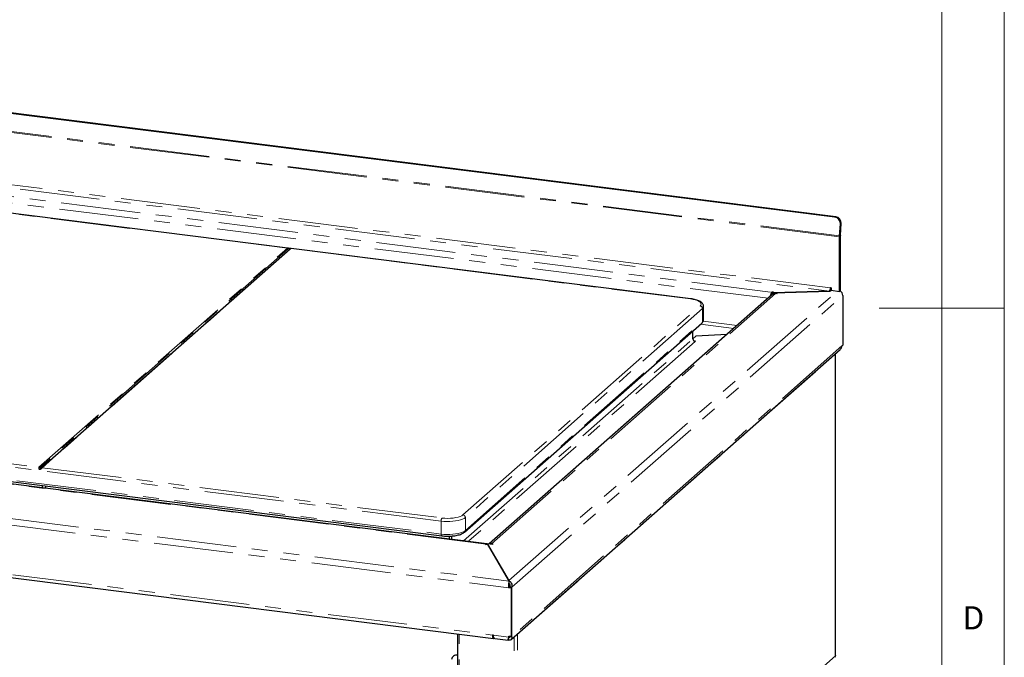
# Paper-space layout 'EPHC' of a CAD drawing. Units: millimetres. Extents: x 5 to 415, y 5 to 292.
# Drawn here: x 336 to 415, y 121 to 172 of the extents above; entities that cross this region are included whole.
import ezdxf

# ---------------------------------------------------------------- set-up
doc = ezdxf.new("R2010")
doc.units = ezdxf.units.MM
doc.linetypes.add('PHANTOM', pattern=[12.7, 6.35, -1.27, 1.27, -1.27, 1.27, -1.27])
doc.styles.add('SLDTEXTSTYLE0', font='TXT', dxfattribs={"width": 0.75})

psp = doc.layouts.new('EPHC')

# ---------------------------------------------------------------- linework, layer by layer
at = {"color": 7, "linetype": 'Continuous', "lineweight": 18}
for p, q in [((415, 5), (415, 292)), ((410, 287), (410, 47.5876)), ((415, 148.5), (405, 148.5))]:
    psp.add_line(p, q, dxfattribs=at)
for p, q in [((401.4578, 155.7926), (285.8444, 170.3585)), ((401.5274, 155.8212), (285.914, 170.3872)), ((357.7424, 153.3181), (325.2535, 157.4113)), ((401.8356, 154.2941), (401.8948, 155.2423)), ((401.9052, 154.3228), (401.9644, 155.271)), ((401.9041, 149.9149), (401.9041, 154.2891)), ((401.8334, 149.8526), (401.8334, 154.2267)), ((338.0392, 135.733), (357.9089, 153.2564)), ((389.9525, 149.26), (357.993, 153.2865)), ((396.4511, 149.597), (373.8343, 129.6509)), ((396.4158, 149.7868), (396.4511, 149.818)), ((396.4158, 149.5982), (396.4511, 149.6294)), ((396.4511, 149.818), (396.5447, 149.8062)), ((396.4511, 149.6294), (396.4511, 149.818)), ((396.4511, 149.6294), (396.4704, 149.627)), ((396.5447, 149.8062), (396.4704, 149.7407)), ((396.564, 149.7289), (396.4704, 149.7407)), ((396.4704, 149.6127), (396.4704, 149.7407)), ((396.564, 149.7289), (401.0585, 149.8827)), ((401.035, 149.8819), (396.564, 149.7289)), ((396.564, 149.6609), (396.564, 149.7289)), ((396.564, 149.7289), (396.8446, 149.6936)), ((396.8092, 149.6624), (396.7157, 149.6742)), ((396.8446, 149.6936), (396.8092, 149.6624)), ((401.0585, 149.8827), (401.1506, 149.9639)), ((401.1506, 150.1271), (401.1057, 150.1328)), ((401.1506, 150.1271), (401.1506, 149.9386)), ((401.1506, 149.9386), (401.8334, 149.8526)), ((401.9041, 149.9149), (401.8334, 149.8526)), ((402.0931, 149.514), (402.0931, 145.5542)), ((390.9679, 147.6191), (390.9679, 148.6562)), ((371.8657, 130.6032), (390.8162, 147.3159)), ((390.1124, 146.0662), (390.1124, 146.6952)), ((392.8363, 146.409), (390.3472, 146.2732)), ((392.8379, 146.4104), (390.3488, 146.2746)), ((390.3488, 146.2746), (390.1124, 146.0662)), ((390.1124, 146.0662), (390.3472, 146.2732)), ((390.3171, 145.8696), (390.2201, 145.8818)), ((390.3171, 145.8696), (390.2994, 145.854)), ((390.3488, 146.2733), (390.3488, 146.2746)), ((375.5731, 122.0095), (401.8774, 145.2078)), ((401.5068, 144.8486), (401.5008, 144.8756)), ((401.5197, 120.7362), (401.5197, 144.8721)), ((402.0224, 145.4918), (402.0931, 145.5542)), ((373.6262, 129.6639), (266.4277, 143.1697)), ((273.1239, 142.512), (370.0328, 130.3026)), ((260.2379, 136.4456), (374.1714, 122.0913)), ((338.1156, 134.1378), (338.1156, 134.3238)), ((338.3962, 134.1025), (338.3962, 134.2884)), ((370.6213, 130.2755), (370.6213, 130.0425)), ((370.8083, 130.2843), (370.8083, 130.0189)), ((373.5409, 129.613), (373.5762, 129.6442)), ((373.6344, 129.6012), (373.5409, 129.613)), ((373.6849, 129.6458), (373.6344, 129.6012)), ((373.6849, 129.6458), (375.4182, 126.6682)), ((373.6867, 129.6474), (373.7087, 129.6667)), ((375.3912, 126.7194), (373.6867, 129.6474)), ((373.6867, 129.6426), (373.6867, 129.6474)), ((374.0828, 129.6196), (373.7087, 129.6667)), ((374.0246, 129.6625), (374.1182, 129.6507)), ((374.1182, 129.6507), (374.0828, 129.6196)), ((375.4602, 126.2145), (375.3895, 126.1522)), ((375.5766, 126.1286), (375.3895, 126.1522)), ((375.4115, 126.4672), (375.4408, 126.4636)), ((375.4182, 126.4797), (375.4182, 126.6682)), ((375.4213, 126.4126), (375.4644, 126.4071)), ((375.6473, 126.191), (375.4602, 126.2145)), ((375.4602, 126.2145), (375.6473, 126.191)), ((375.6473, 126.191), (375.5766, 126.1286)), ((375.5766, 126.1286), (375.5766, 122.2631)), ((375.6473, 122.3255), (375.6473, 126.191)), ((371.3028, 122.4527), (371.3028, 98.8713)), ((374.1735, 122.3517), (374.0799, 122.3635)), ((374.2649, 122.0796), (375.3369, 121.9445)), ((375.3439, 121.9965), (375.3439, 121.9636)), ((375.3439, 121.9961), (375.3439, 121.9697)), ((375.3895, 122.2867), (375.5766, 122.2631)), ((375.3895, 122.1985), (375.3895, 122.2867)), ((375.4602, 122.2608), (375.3895, 122.1985)), ((375.4602, 122.2608), (375.4366, 122.2257)), ((375.4602, 122.2608), (375.4602, 122.2778)), ((375.4602, 122.2548), (375.4602, 122.2778)), ((375.4602, 122.2548), (375.6473, 122.2312)), ((375.6473, 122.3255), (375.5766, 122.2631)), ((375.6473, 122.2312), (375.6473, 122.3254)), ((376.0542, 122.4338), (376.0863, 122.4298)), ((376.0817, 122.4581), (376.0863, 122.4298)), ((370.9625, 120.6657), (370.9484, 120.6532))]:
    psp.add_line(p, q)
at = {"color": 8, "linetype": 'PHANTOM', "lineweight": 18}
for p, q in [((401.8334, 154.2267), (285.2846, 168.9105)), ((401.8356, 154.2941), (285.2867, 168.9779)), ((401.1057, 150.1328), (286.0123, 164.6332)), ((285.9416, 164.3823), (401.035, 149.8819)), ((289.2173, 163.2925), (396.4158, 149.7868)), ((289.0759, 162.7907), (396.1194, 149.3045)), ((357.7105, 153.3091), (325.2356, 157.4005)), ((401.4578, 155.7926), (401.5274, 155.8212)), ((401.9644, 155.271), (401.8948, 155.2423)), ((401.9041, 154.2891), (401.8334, 154.2267)), ((401.9052, 154.3228), (401.8356, 154.2941)), ((337.8408, 135.7856), (357.7105, 153.3091)), ((357.7766, 153.2731), (337.9069, 135.7497)), ((357.9751, 153.2757), (338.1054, 135.7523)), ((389.9275, 149.2501), (357.9751, 153.2757)), ((374.0246, 129.6625), (396.7157, 149.6742)), ((375.3912, 126.7194), (401.6482, 149.8759)), ((396.4158, 149.5982), (396.4158, 149.7868)), ((375.6473, 126.191), (402.0931, 149.514)), ((371.7335, 131.9788), (390.6839, 148.6915)), ((390.871, 148.4794), (371.9205, 131.7667)), ((390.871, 147.4423), (390.871, 148.4794)), ((371.9205, 130.7296), (390.871, 147.4423)), ((390.7154, 147.227), (393.3827, 146.891)), ((393.6405, 147.1183), (390.9293, 147.4599)), ((371.778, 129.8968), (390.1124, 146.0662)), ((390.2994, 145.854), (372.1522, 129.8496)), ((402.0224, 145.4918), (375.6473, 122.2312)), ((376.0863, 122.4298), (401.5068, 144.8486)), ((401.5068, 144.8486), (401.5068, 120.7126)), ((369.9871, 131.4757), (273.0782, 143.6851)), ((373.5762, 129.6442), (266.3777, 143.1499)), ((273.0782, 142.648), (369.9871, 130.4387)), ((259.091, 141.3241), (375.4182, 126.6682)), ((258.8369, 140.8364), (375.3895, 126.1522)), ((305.3659, 139.8771), (337.8408, 135.7856)), ((260.1465, 136.7177), (374.0799, 122.3635)), ((338.1054, 135.7523), (370.0578, 131.7267)), ((369.9871, 130.4387), (369.9871, 131.4757)), ((371.9205, 131.7667), (371.9205, 130.7296)), ((373.5762, 129.6086), (373.5762, 129.6442)), ((374.0246, 129.6269), (374.0246, 129.6625)), ((371.4321, 98.809), (371.4321, 122.4365)), ((374.1735, 122.3414), (374.1593, 122.3432)), ((374.1735, 122.3517), (375.3895, 122.1985)), ((375.4501, 122.2458), (375.4602, 122.2548)), ((375.8285, 98.2551), (375.8285, 122.2348)), ((376.0863, 98.2939), (376.0863, 122.4298)), ((401.5068, 120.7126), (376.0863, 98.2939))]:
    psp.add_line(p, q, dxfattribs=at)
at = {"color": 8, "linetype": 'PHANTOM', "lineweight": 18, "flags": 128}
for points in [[(389.9275, 149.2501), (389.9413, 149.2586), (389.9525, 149.26)], [(390.6839, 148.6915), (390.7453, 148.7643), (390.7678, 148.8394), (390.7508, 148.9147), (390.6949, 148.9879), (390.6016, 149.0568), (390.4739, 149.1192), (390.3157, 149.1733), (390.1317, 149.2173), (389.9275, 149.2501)], [(371.9205, 131.7667), (371.8203, 131.6957), (371.688, 131.6308), (371.5268, 131.5736), (371.3408, 131.5255), (371.1346, 131.4877), (370.9131, 131.4612), (370.6819, 131.4465), (370.4466, 131.444), (370.2131, 131.4539), (369.9871, 131.4757)], [(370.0578, 131.7267), (370.2759, 131.7062), (370.5014, 131.6987), (370.7274, 131.7044), (370.947, 131.723), (371.1535, 131.7541), (371.3407, 131.7967), (371.5029, 131.8494), (371.6352, 131.9107), (371.7335, 131.9788)], [(369.9871, 130.4387), (370.2131, 130.4168), (370.4466, 130.4069), (370.6819, 130.4094), (370.9131, 130.4241), (371.1346, 130.4506), (371.3408, 130.4884), (371.5268, 130.5365), (371.688, 130.5937), (371.8203, 130.6586), (371.9205, 130.7296)], [(370.0328, 130.3026), (370.0307, 130.3029), (370.0185, 130.3096), (370.0078, 130.3236), (369.999, 130.3444), (369.9925, 130.3712), (369.9884, 130.4031), (369.9871, 130.4387)]]:
    psp.add_lwpolyline(points, dxfattribs=at)
at = {"flags": 128}
for points in [[(374.0799, 122.3635), (374.084, 122.2774), (374.0959, 122.2034), (374.115, 122.1458), (374.1402, 122.1077), (374.1701, 122.0915), (374.2029, 122.098), (374.2214, 122.1111)], [(374.2649, 122.0796), (374.2608, 122.0803), (374.2363, 122.0936), (374.2149, 122.1216), (374.1973, 122.1632), (374.1842, 122.2169), (374.1762, 122.2805), (374.1735, 122.3517)], [(401.5197, 120.7362), (401.517, 120.7253), (401.5068, 120.7126)]]:
    psp.add_lwpolyline(points, dxfattribs=at)
for centre, radius, start, end in [((401.3771, 155.2798), 0.5191, 355.857799, 81.056578), ((401.4467, 155.3085), 0.5191, 355.857799, 81.056578), ((402.9159, 154.2259), 1.0825, 176.389274, 179.958136), ((402.4454, 154.2887), 0.5412, 176.389274, 179.958136), ((396.9048, 149.4066), 0.6194, 142.135663, 175.762252), ((396.5552, 149.4708), 0.1888, 137.587002, 161.44623), ((396.6684, 149.3441), 0.3334, 81.841587, 130.661207), ((400.7127, 150.1081), 0.3938, 324.930944, 3.593111), ((401.6555, 149.5056), 0.4377, 1.100759, 60.417781), ((390.3308, 146.0702), 0.2184, 181.058709, 261.760535), ((401.4921, 144.8716), 0.0274, 302.60631, 35.589088), ((373.6189, 129.6061), 0.0572, 27.366089, 138.2724), ((373.9784, 129.3179), 0.3477, 82.360632, 108.885433), ((374.2951, 122.3771), 0.1402, 189.560064, 210.683501), ((375.9774, 122.584), 0.1888, 281.373014, 305.232242), ((371.2073, 120.3613), 0.3885, 75.771193, 174.468515), ((371.2225, 120.36), 0.4013, 78.461862, 130.387949)]:
    psp.add_arc(centre, radius, start, end)
at = {"color": 8, "linetype": 'PHANTOM', "lineweight": 18}
for centre, radius, start, end in [((357.6957, 153.203), 0.1071, 40.895791, 82.058156), ((357.9632, 153.1932), 0.0834, 81.841587, 130.661207), ((390.6526, 148.4754), 0.2184, 1.058709, 81.760535), ((390.7365, 148.668), 0.2317, 305.495087, 357.164604), ((390.7043, 147.4395), 0.1667, 312.158037, 0.977657), ((390.7364, 147.631), 0.2318, 305.506261, 357.045838), ((337.826, 135.6796), 0.1071, 40.895791, 82.058156), ((338.0935, 135.6698), 0.0834, 81.841587, 130.661207), ((370.3801, 131.5004), 0.3938, 144.930944, 183.593111), ((371.7022, 131.7626), 0.2184, 1.058709, 81.760535), ((371.7545, 130.7265), 0.166, 311.899902, 1.079609)]:
    psp.add_arc(centre, radius, start, end, dxfattribs=at)
for points, knots in [([(357.7105, 153.3091), (357.7119, 153.3101), (357.7195, 153.3162), (357.7295, 153.3208), (357.7405, 153.3177), (357.7422, 153.3172)], [0, 0, 0, 0, 0.1535121, 0.8662677, 1, 1, 1, 1]), ([(357.9089, 153.2564), (357.913, 153.26), (357.9161, 153.2628), (357.9199, 153.2664), (357.9205, 153.2672), (357.9174, 153.267), (357.9157, 153.2667), (357.9107, 153.2659), (357.9074, 153.2654), (357.8997, 153.2647), (357.8951, 153.2644), (357.8854, 153.2645), (357.8803, 153.2649), (357.8644, 153.2669), (357.8531, 153.2697), (357.8313, 153.2759), (357.8212, 153.279), (357.8043, 153.2819), (357.7974, 153.2818), (357.7856, 153.2792), (357.7807, 153.2767), (357.7766, 153.2731)], [0, 0, 0, 0, 0.125, 0.125, 0.25, 0.25, 0.3125, 0.3125, 0.375, 0.375, 0.4375, 0.4375, 0.5, 0.5, 0.625, 0.625, 0.75, 0.75, 0.875, 0.875, 1, 1, 1, 1]), ([(357.9928, 153.2852), (357.9919, 153.2856), (357.989, 153.2869), (357.9807, 153.2803), (357.9751, 153.2757)], [0, 0, 0, 0, 0.31775514, 1, 1, 1, 1]), ([(338.1054, 135.7523), (338.0966, 135.7446), (338.0858, 135.7328), (338.061, 135.7035), (338.0468, 135.6859), (338.0228, 135.6595), (338.0143, 135.6507), (337.9962, 135.6342), (337.9866, 135.6264), (337.9659, 135.6132), (337.955, 135.6079), (337.9321, 135.6014), (337.9202, 135.6003), (337.8972, 135.6032), (337.886, 135.6072), (337.866, 135.6192), (337.8574, 135.627), (337.8429, 135.6444), (337.8369, 135.6543), (337.8277, 135.6743), (337.8245, 135.6845), (337.8181, 135.7148), (337.8185, 135.7341), (337.8237, 135.7577), (337.8263, 135.7648), (337.8326, 135.7768), (337.8364, 135.7818), (337.8408, 135.7856)], [0, 0, 0, 0, 0.125, 0.125, 0.25, 0.25, 0.3125, 0.3125, 0.375, 0.375, 0.4375, 0.4375, 0.5, 0.5, 0.5625, 0.5625, 0.625, 0.625, 0.6875, 0.6875, 0.75, 0.75, 0.875, 0.875, 0.9375, 0.9375, 1, 1, 1, 1]), ([(337.9069, 135.7497), (337.9029, 135.7461), (337.8997, 135.7415), (337.896, 135.7305), (337.8954, 135.7238), (337.8985, 135.7131), (337.9002, 135.7095), (337.9051, 135.7025), (337.9085, 135.6991), (337.9162, 135.6934), (337.9208, 135.691), (337.9305, 135.6873), (337.9356, 135.686), (337.9514, 135.684), (337.9628, 135.6851), (337.9845, 135.692), (337.9947, 135.6977), (338.0115, 135.7092), (338.0185, 135.715), (338.0303, 135.7251), (338.0352, 135.7295), (338.0392, 135.733)], [0, 0, 0, 0, 0.125, 0.125, 0.25, 0.25, 0.3125, 0.3125, 0.375, 0.375, 0.4375, 0.4375, 0.5, 0.5, 0.625, 0.625, 0.75, 0.75, 0.875, 0.875, 1, 1, 1, 1])]:
    psp.add_open_spline(points, degree=3, knots=knots, dxfattribs=at)
for points, knots in [([(357.993, 153.2862), (357.9922, 153.2864), (357.9846, 153.2882), (357.9708, 153.287), (357.9545, 153.284), (357.9436, 153.28), (357.9385, 153.2777), (357.9363, 153.2766), (357.9347, 153.2759), (357.9329, 153.275), (357.9309, 153.2741), (357.9167, 153.2697), (357.8933, 153.2691), (357.8661, 153.274), (357.8331, 153.2862), (357.7933, 153.3036), (357.7633, 153.318), (357.7436, 153.3176), (357.7426, 153.3176)], [0, 0, 0, 0, 0.0072052, 0.0696354, 0.1204003, 0.1572914, 0.172034, 0.1827799, 0.1977482, 0.2240841, 0.3027577, 0.4143663, 0.5085031, 0.5888907, 0.6839426, 0.8143442, 0.9910014, 1, 1, 1, 1]), ([(390.9638, 148.6568), (390.9648, 148.6705), (390.9686, 148.7186), (390.9413, 148.7986), (390.8898, 148.8872), (390.8135, 148.9664), (390.7112, 149.0399), (390.5786, 149.1071), (390.4185, 149.1655), (390.2385, 149.2129), (390.0803, 149.2428), (389.9825, 149.2559), (389.9525, 149.26)], [0, 0, 0, 0, 0.0364565, 0.1287886, 0.2210241, 0.320856, 0.4346174, 0.5620527, 0.6924429, 0.8198213, 0.9447214, 1, 1, 1, 1]), ([(390.8162, 147.3159), (390.8344, 147.3331), (390.8783, 147.3746), (390.9296, 147.4518), (390.9645, 147.538), (390.9639, 147.5938), (390.9636, 147.6155)], [0, 0, 0, 0, 0.21976994, 0.53061452, 0.81693929, 1, 1, 1, 1]), ([(401.8744, 145.2107), (401.9022, 145.2369), (401.9655, 145.2967), (402.0084, 145.4007), (402.0191, 145.4706), (402.0224, 145.4918)], [0, 0, 0, 0, 0.3527474, 0.8031351, 1, 1, 1, 1]), ([(370.0328, 130.3026), (370.0682, 130.2985), (370.1711, 130.2864), (370.3481, 130.2748), (370.5613, 130.2714), (370.7736, 130.2792), (370.9805, 130.298), (371.1782, 130.3275), (371.3631, 130.3676), (371.5326, 130.4184), (371.6841, 130.4812), (371.7929, 130.5432), (371.8479, 130.5885), (371.8657, 130.6032)], [0, 0, 0, 0, 0.0515101, 0.1495414, 0.247331, 0.3450638, 0.4429455, 0.5412395, 0.6403129, 0.7406978, 0.8432236, 0.9491022, 1, 1, 1, 1]), ([(375.4182, 126.6682), (375.4103, 126.6486), (375.3943, 126.6093), (375.376, 126.501), (375.3686, 126.3708), (375.374, 126.2486), (375.3854, 126.178), (375.3895, 126.1522)], [0, 0, 0, 0, 0.21861425, 0.43724104, 0.65586787, 0.87449458, 1, 1, 1, 1]), ([(375.4182, 126.4991), (375.4234, 126.4936), (375.4429, 126.4726), (375.4673, 126.4088), (375.4814, 126.316), (375.4673, 126.2484), (375.4602, 126.2145)], [0, 0, 0, 0, 0.1066358, 0.4044239, 0.7022119, 1, 1, 1, 1]), ([(375.4182, 126.4797), (375.4184, 126.4687), (375.4186, 126.4467), (375.4223, 126.3865), (375.4322, 126.3151), (375.4462, 126.2551), (375.4574, 126.2228), (375.4602, 126.2145)], [0, 0, 0, 0, 0.2301475, 0.4602951, 0.6903558, 0.9204162, 1, 1, 1, 1]), ([(375.3895, 122.1985), (375.3862, 122.1881), (375.3795, 122.1672), (375.3707, 122.1371), (375.3628, 122.108), (375.356, 122.0808), (375.3504, 122.0556), (375.3457, 122.0327), (375.3419, 122.0118), (375.3391, 121.9935), (375.3371, 121.9781), (375.3359, 121.9654), (375.3354, 121.9554), (375.3355, 121.9486), (375.3361, 121.9448), (375.3372, 121.9441), (375.3387, 121.9465), (375.3409, 121.9532), (375.3427, 121.9633), (375.3439, 121.9697)], [0, 0, 0, 0, 0.055361, 0.1111065, 0.1680635, 0.2254395, 0.2808102, 0.3365655, 0.393533, 0.4509197, 0.5062904, 0.5620457, 0.6190133, 0.6764, 0.7317707, 0.787526, 0.8444935, 0.9018802, 1, 1, 1, 1]), ([(375.3434, 121.9962), (375.3434, 121.9954), (375.3433, 121.9927), (375.3466, 122.0104), (375.3538, 122.0392), (375.3645, 122.0748), (375.3771, 122.1096), (375.3982, 122.1613), (375.4207, 122.1991), (375.4366, 122.2258)], [0, 0, 0, 0, 0.0824941, 0.2636987, 0.4134236, 0.5386289, 0.6483228, 0.7510753, 1, 1, 1, 1]), ([(375.6473, 122.2312), (375.6481, 122.1919), (375.6496, 122.1135), (375.5946, 122.0194), (375.5072, 121.961), (375.4164, 121.9483), (375.3608, 121.96), (375.3439, 121.9636)], [0, 0, 0, 0, 0.2253412, 0.4507226, 0.6761042, 0.9014856, 1, 1, 1, 1]), ([(375.4602, 122.2548), (375.4634, 122.2336), (375.4694, 122.1928), (375.4392, 122.1539), (375.4092, 122.1374), (375.3907, 122.1416), (375.3907, 122.1416)], [0, 0, 0, 0, 0.3496307, 0.6746429, 0.9995875, 1, 1, 1, 1])]:
    psp.add_open_spline(points, degree=3, knots=knots)
for points in [[(375.3912, 126.7194), (375.4304, 126.6989), (375.5088, 126.6578), (375.603, 126.529), (375.66, 126.3674), (375.6515, 126.2498), (375.6473, 126.191)], [(401.4483, 120.5829), (401.4646, 120.601), (401.4973, 120.637), (401.5036, 120.6874), (401.5068, 120.7126)]]:
    psp.add_open_spline(points, degree=3)

# ---------------------------------------------------------------- texts
at = {"color": 7, "linetype": 'Continuous', "lineweight": 0, "insert": (411.6667, 124.668), "char_height": 1.8521, "attachment_point": 1, "style": 'SLDTEXTSTYLE0'}
psp.add_mtext('D', dxfattribs=at)
psp.add_mtext('D', dxfattribs=at)

doc.saveas('drawing.dxf')
